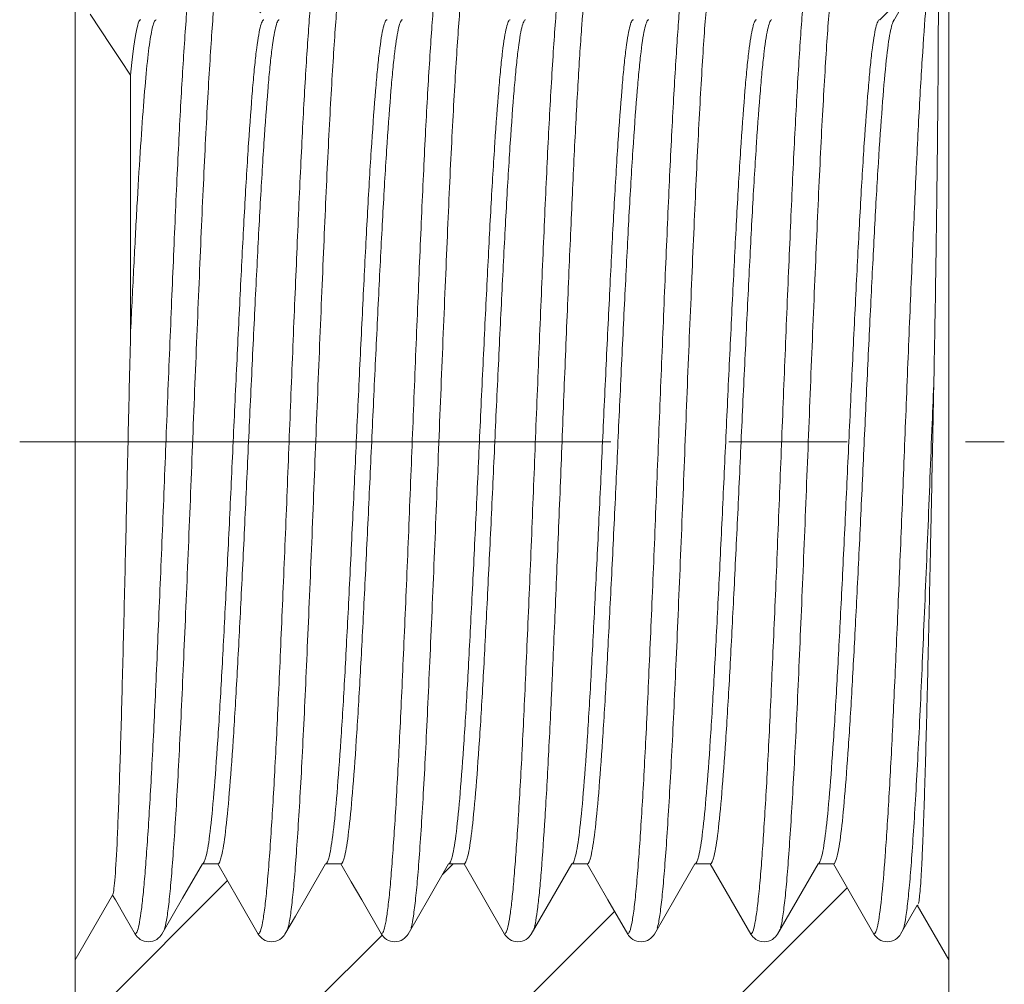
# Model space of a CAD drawing. Units: inches. Extents: x 0.3 to 10.6, y 0.4 to 8.2.
# Drawn here: x 3.7 to 4.5, y 4.3 to 5.1 of the extents above; entities that cross this region are included whole.
import ezdxf

# ---------------------------------------------------------------- set-up
doc = ezdxf.new("R2010")
doc.units = ezdxf.units.IN
doc.header["$MEASUREMENT"] = 0
doc.linetypes.add('CENTERX2', pattern=[0.8, 0.5, -0.1, 0.1, -0.1])
doc.layers.add('DIM', color=8, linetype='Continuous')
doc.layers.add('SLD-0', color=7, linetype='Continuous')
doc.styles.add('SLDTEXTSTYLE5', font='TXT', dxfattribs={"width": 0.75})
doc.dimstyles.new('SLDDIMSTYLE0', dxfattribs={"dimtxt": 0.137795, "dimasz": 0.13, "dimexe": 0, "dimexo": 0.0625, "dimgap": 0.034449, "dimtad": 2, "dimlfac": 1.2, "dimrnd": 1e-09, "dimzin": 12, "dimdsep": 46, "dimtxsty": 'SLDTEXTSTYLE5', "dimsah": 1, "dimcen": 0.09, "dimadec": 0, "dimazin": 0, "dimtfac": 1, "dimtdec": 3, "dimtofl": 0, "dimtmove": 0, "dimatfit": 3, "dimfxl": 0, "dimtolj": 1, "dimtzin": 12, "dimarcsym": 0})

# ---------------------------------------------------------------- blocks, each defined once
blk = doc.blocks.new('*D2')
at = {"layer": 'DIM'}
for p, q in [((4.47857, 4.29208), (4.47857, 3.55907)), ((3.7394, 4.01623), (3.7394, 3.55907)), ((3.7394, 3.59844), (4.47857, 3.59844))]:
    blk.add_line(p, q, dxfattribs=at)
for points in [[(3.7394, 3.59844), (3.8694, 3.57844), (3.8694, 3.61844)], [(4.47857, 3.59844), (4.34857, 3.61844), (4.34857, 3.57844)]]:
    blk.add_solid(points, dxfattribs=at)
at = {"layer": 'DIM', "insert": (3.87991, 3.77607), "char_height": 0.137795, "attachment_point": 1, "style": 'SLDTEXTSTYLE5'}
blk.add_mtext('0.887', dxfattribs=at)

msp = doc.modelspace()

# ---------------------------------------------------------------- hatches: boundary and pattern name
at = {"linetype": 'Continuous', "lineweight": 0}
h = msp.add_hatch(dxfattribs=at)
h.set_pattern_fill('ANSI31', style=0)
edge = h.paths.add_edge_path(flags=0)
edge.add_line((3.7394, 5.4845), (3.7394, 5.20865))
edge.add_line((3.7394, 5.20865), (3.74833, 5.19318))
edge.add_spline(control_points=[(3.74833, 5.19318), (3.75376, 5.19363), (3.75822, 5.19096), (3.76066, 5.18672)], knot_values=[0, 0, 0, 0, 0.53537, 0.53537, 0.53537, 0.53537], weights=[0.748037, 0.735467, 0.818029, 0.995722], degree=3, periodic=0)
edge.add_line((3.76066, 5.18672), (3.79496, 5.12731))
edge.add_line((3.79496, 5.12731), (3.80798, 5.12731))
edge.add_line((3.80798, 5.12731), (3.84228, 5.18672))
edge.add_spline(control_points=[(3.84228, 5.18672), (3.84792, 5.19648), (3.85919, 5.19648), (3.86483, 5.18672)], knot_values=[0, 0, 0, 0, 1, 1, 1, 1], weights=[0.995722, 0.663815, 0.663815, 0.995722], degree=3, periodic=0)
edge.add_line((3.86483, 5.18672), (3.89913, 5.12731))
edge.add_line((3.89913, 5.12731), (3.91215, 5.12731))
edge.add_line((3.91215, 5.12731), (3.94645, 5.18672))
edge.add_spline(control_points=[(3.94645, 5.18672), (3.95208, 5.19648), (3.96336, 5.19648), (3.969, 5.18672)], knot_values=[0, 0, 0, 0, 1, 1, 1, 1], weights=[0.995722, 0.663815, 0.663815, 0.995722], degree=3, periodic=0)
edge.add_line((3.969, 5.18672), (4.00329, 5.12731))
edge.add_line((4.00329, 5.12731), (4.01631, 5.12731))
edge.add_line((4.01631, 5.12731), (4.05061, 5.18672))
edge.add_spline(control_points=[(4.05061, 5.18672), (4.05625, 5.19648), (4.06753, 5.19648), (4.07316, 5.18672)], knot_values=[0, 0, 0, 0, 1, 1, 1, 1], weights=[0.995722, 0.663815, 0.663815, 0.995722], degree=3, periodic=0)
edge.add_line((4.07316, 5.18672), (4.10746, 5.12731))
edge.add_line((4.10746, 5.12731), (4.12048, 5.12731))
edge.add_line((4.12048, 5.12731), (4.15478, 5.18672))
edge.add_spline(control_points=[(4.15478, 5.18672), (4.16042, 5.19648), (4.17169, 5.19648), (4.17733, 5.18672)], knot_values=[0, 0, 0, 0, 1, 1, 1, 1], weights=[0.995722, 0.663815, 0.663815, 0.995722], degree=3, periodic=0)
edge.add_line((4.17733, 5.18672), (4.21163, 5.12731))
edge.add_line((4.21163, 5.12731), (4.22465, 5.12731))
edge.add_line((4.22465, 5.12731), (4.25895, 5.18672))
edge.add_spline(control_points=[(4.25895, 5.18672), (4.26458, 5.19648), (4.27586, 5.19648), (4.2815, 5.18672)], knot_values=[0, 0, 0, 0, 1, 1, 1, 1], weights=[0.995722, 0.663815, 0.663815, 0.995722], degree=3, periodic=0)
edge.add_line((4.2815, 5.18672), (4.31579, 5.12731))
edge.add_line((4.31579, 5.12731), (4.32882, 5.12731))
edge.add_line((4.32882, 5.12731), (4.36311, 5.18672))
edge.add_spline(control_points=[(4.36311, 5.18672), (4.36875, 5.19648), (4.38003, 5.19648), (4.38566, 5.18672)], knot_values=[0, 0, 0, 0, 1, 1, 1, 1], weights=[0.995722, 0.663815, 0.663815, 0.995722], degree=3, periodic=0)
edge.add_line((4.38566, 5.18672), (4.41996, 5.12731))
edge.add_line((4.41996, 5.12731), (4.43161, 5.12731))
edge.add_line((4.43161, 5.12731), (4.47857, 5.20865))
edge.add_line((4.47857, 5.20865), (4.47857, 5.4845))
edge.add_line((4.47857, 5.4845), (4.44672, 5.60336))
edge.add_line((4.44672, 5.60336), (3.77125, 5.60336))
edge.add_line((3.77125, 5.60336), (3.7394, 5.4845))
h = msp.add_hatch(dxfattribs=at)
h.set_pattern_fill('ANSI31', style=0)
edge = h.paths.add_edge_path(flags=0)
edge.add_line((4.47857, 4.0556), (4.47857, 4.33145))
edge.add_line((4.47857, 4.33145), (4.45183, 4.37777))
edge.add_line((4.45183, 4.37777), (4.43775, 4.35338))
edge.add_spline(control_points=[(4.43775, 4.35338), (4.43211, 4.34362), (4.42083, 4.34362), (4.4152, 4.35338)], knot_values=[0, 0, 0, 0, 1, 1, 1, 1], weights=[0.995722, 0.663815, 0.663815, 0.995722], degree=3, periodic=0)
edge.add_line((4.4152, 4.35338), (4.3809, 4.41279))
edge.add_line((4.3809, 4.41279), (4.36788, 4.41279))
edge.add_line((4.36788, 4.41279), (4.33358, 4.35338))
edge.add_spline(control_points=[(4.33358, 4.35338), (4.32794, 4.34362), (4.31667, 4.34362), (4.31103, 4.35338)], knot_values=[0, 0, 0, 0, 1, 1, 1, 1], weights=[0.995722, 0.663815, 0.663815, 0.995722], degree=3, periodic=0)
edge.add_line((4.31103, 4.35338), (4.27673, 4.41279))
edge.add_line((4.27673, 4.41279), (4.26371, 4.41279))
edge.add_line((4.26371, 4.41279), (4.22941, 4.35338))
edge.add_spline(control_points=[(4.22941, 4.35338), (4.22378, 4.34362), (4.2125, 4.34362), (4.20686, 4.35338)], knot_values=[0, 0, 0, 0, 1, 1, 1, 1], weights=[0.995722, 0.663815, 0.663815, 0.995722], degree=3, periodic=0)
edge.add_line((4.20686, 4.35338), (4.17257, 4.41279))
edge.add_line((4.17257, 4.41279), (4.15954, 4.41279))
edge.add_line((4.15954, 4.41279), (4.12525, 4.35338))
edge.add_spline(control_points=[(4.12525, 4.35338), (4.11961, 4.34362), (4.10833, 4.34362), (4.1027, 4.35338)], knot_values=[0, 0, 0, 0, 1, 1, 1, 1], weights=[0.995722, 0.663815, 0.663815, 0.995722], degree=3, periodic=0)
edge.add_line((4.1027, 4.35338), (4.0684, 4.41279))
edge.add_line((4.0684, 4.41279), (4.05538, 4.41279))
edge.add_line((4.05538, 4.41279), (4.02108, 4.35338))
edge.add_spline(control_points=[(4.02108, 4.35338), (4.01544, 4.34362), (4.00417, 4.34362), (3.99853, 4.35338)], knot_values=[0, 0, 0, 0, 1, 1, 1, 1], weights=[0.995722, 0.663815, 0.663815, 0.995722], degree=3, periodic=0)
edge.add_line((3.99853, 4.35338), (3.96423, 4.41279))
edge.add_line((3.96423, 4.41279), (3.95121, 4.41279))
edge.add_line((3.95121, 4.41279), (3.91691, 4.35338))
edge.add_spline(control_points=[(3.91691, 4.35338), (3.91128, 4.34362), (3.9, 4.34362), (3.89436, 4.35338)], knot_values=[0, 0, 0, 0, 1, 1, 1, 1], weights=[0.995722, 0.663815, 0.663815, 0.995722], degree=3, periodic=0)
edge.add_line((3.89436, 4.35338), (3.86007, 4.41279))
edge.add_line((3.86007, 4.41279), (3.84704, 4.41279))
edge.add_line((3.84704, 4.41279), (3.81275, 4.35338))
edge.add_spline(control_points=[(3.81275, 4.35338), (3.80711, 4.34362), (3.79583, 4.34362), (3.7902, 4.35338)], knot_values=[0, 0, 0, 0, 1, 1, 1, 1], weights=[0.995722, 0.663815, 0.663815, 0.995722], degree=3, periodic=0)
edge.add_line((3.7902, 4.35338), (3.77113, 4.38641))
edge.add_line((3.77113, 4.38641), (3.7394, 4.33145))
edge.add_line((3.7394, 4.33145), (3.7394, 4.0556))
edge.add_line((3.7394, 4.0556), (3.77125, 3.93674))
edge.add_line((3.77125, 3.93674), (4.44672, 3.93674))
edge.add_line((4.44672, 3.93674), (4.47857, 4.0556))

# ---------------------------------------------------------------- linework, layer by layer
at = {"layer": 'SLD-0', "linetype": 'Continuous', "lineweight": 15}
for p, q in [((3.7394, 4.33145), (3.7394, 5.20865)), ((4.47857, 4.33145), (4.47857, 5.20865)), ((4.43161, 5.12605), (4.43161, 5.12731)), ((3.78636, 5.08028), (3.78636, 4.86375)), ((3.84704, 4.41279), (3.86006, 4.41279)), ((3.95121, 4.41279), (3.96423, 4.41279)), ((4.05538, 4.41279), (4.0684, 4.41279)), ((4.12525, 4.35338), (4.15954, 4.41279)), ((4.15954, 4.41279), (4.17256, 4.41279)), ((4.26371, 4.41279), (4.27673, 4.41279)), ((4.27673, 4.41279), (4.31103, 4.35338)), ((4.33358, 4.35338), (4.36788, 4.41279)), ((4.36788, 4.41279), (4.3809, 4.41279)), ((4.3809, 4.41279), (4.4152, 4.35338)), ((3.7394, 4.33145), (3.77113, 4.38641)), ((4.43775, 4.35338), (4.45183, 4.37777)), ((4.45183, 4.37777), (4.47857, 4.33145)), ((4.3356, 4.35711), (4.33546, 4.35664)), ((4.33569, 4.35739), (4.3356, 4.35711)), ((3.7394, 4.0556), (3.7394, 4.33145)), ((4.47857, 4.0556), (4.47857, 4.33145))]:
    msp.add_line(p, q, dxfattribs=at)
at = {"layer": 'SLD-0', "linetype": 'CENTERX2', "lineweight": 0}
msp.add_line((3.69251, 4.77005), (4.52546, 4.77005), dxfattribs=at)
at = {"layer": 'SLD-0', "linetype": 'Continuous', "lineweight": 15, "flags": 128}
for points in [[(4.4659, 5.18523), (4.4571, 5.17004), (4.4483, 5.15485), (4.43995, 5.14045), (4.43161, 5.12604)], [(3.75206, 5.13186), (3.76086, 5.11862), (3.76966, 5.10538), (3.77801, 5.09283), (3.78636, 5.08028)], [(3.81275, 4.35338), (3.82155, 4.36863), (3.83035, 4.38387), (3.84704, 4.41279)], [(3.86007, 4.41279), (3.86887, 4.39754), (3.87767, 4.3823), (3.89436, 4.35338)], [(3.91691, 4.35338), (3.92572, 4.36863), (3.93452, 4.38387), (3.95121, 4.41279)], [(3.96423, 4.41279), (3.97303, 4.39754), (3.98184, 4.3823), (3.99853, 4.35338)], [(4.02108, 4.35338), (4.02988, 4.36863), (4.03869, 4.38387), (4.05538, 4.41279)], [(4.0684, 4.41279), (4.0772, 4.39754), (4.086, 4.3823), (4.1027, 4.35338)], [(4.17257, 4.41279), (4.18137, 4.39754), (4.19017, 4.3823), (4.20686, 4.35338)], [(4.22941, 4.35338), (4.23822, 4.36863), (4.24702, 4.38387), (4.26371, 4.41279)], [(3.77113, 4.38641), (3.7735, 4.3823), (3.78185, 4.36784), (3.7902, 4.35338)]]:
    msp.add_lwpolyline(points, dxfattribs=at)
at = {"layer": 'SLD-0', "linetype": 'Continuous', "lineweight": 15}
for points, knots in [([(3.84021, 5.18308), (3.83968, 5.18114), (3.83852, 5.17695), (3.83672, 5.16425), (3.83485, 5.14652), (3.83302, 5.12403), (3.83126, 5.09814), (3.82952, 5.06951), (3.82784, 5.03886), (3.82616, 5.00559), (3.82453, 4.9701), (3.82292, 4.93288), (3.82127, 4.89417), (3.81961, 4.85434), (3.81797, 4.81374), (3.81633, 4.77266), (3.81473, 4.73137), (3.81307, 4.69012), (3.81139, 4.64949), (3.80971, 4.61007), (3.80806, 4.57264), (3.80646, 4.53745), (3.80484, 4.50466), (3.8032, 4.47428), (3.80154, 4.44678), (3.79991, 4.42251), (3.79832, 4.40168), (3.79673, 4.38434), (3.79509, 4.3706), (3.79345, 4.36073), (3.7918, 4.35453), (3.79073, 4.35376), (3.7902, 4.35338)], [0, 0, 0, 0, 0.031994, 0.069289, 0.106503, 0.143403, 0.180307, 0.21358, 0.246936, 0.280208, 0.313228, 0.346176, 0.37881, 0.411567, 0.444285, 0.476807, 0.509703, 0.542862, 0.576194, 0.609533, 0.642709, 0.675025, 0.70752, 0.740227, 0.772986, 0.80549, 0.837735, 0.869975, 0.902477, 0.935087, 0.967646, 1, 1, 1, 1]), ([(3.86483, 5.18672), (3.86482, 5.18672), (3.86421, 5.18671), (3.863, 5.18494), (3.86114, 5.17715), (3.85926, 5.16424), (3.85739, 5.14641), (3.85557, 5.12399), (3.85375, 5.09719), (3.85188, 5.06622), (3.85, 5.03147), (3.84814, 4.99358), (3.84634, 4.95302), (3.8445, 4.91015), (3.84262, 4.86535), (3.84074, 4.81935), (3.83889, 4.77292), (3.8371, 4.72653), (3.83524, 4.68056), (3.83336, 4.63555), (3.83148, 4.59229), (3.82966, 4.55141), (3.82784, 4.51323), (3.82597, 4.47813), (3.8241, 4.44659), (3.82223, 4.41921), (3.82043, 4.39621), (3.81859, 4.37792), (3.81671, 4.3641), (3.81547, 4.35918), (3.81484, 4.35673)], [0, 0, 0, 0, 0.000446, 0.037188, 0.074261, 0.111486, 0.148629, 0.185458, 0.222293, 0.259438, 0.296662, 0.333732, 0.370473, 0.407428, 0.444622, 0.481824, 0.518799, 0.555532, 0.592585, 0.629807, 0.666964, 0.703823, 0.740629, 0.777759, 0.814986, 0.852075, 0.888829, 0.925757, 0.962942, 1, 1, 1, 1]), ([(3.94437, 5.18298), (3.94397, 5.18163), (3.94301, 5.17845), (3.94146, 5.16856), (3.93977, 5.1542), (3.93811, 5.13587), (3.93649, 5.11397), (3.93483, 5.08861), (3.93315, 5.05997), (3.93147, 5.02843), (3.9298, 4.99442), (3.92818, 4.95828), (3.92655, 4.92047), (3.92489, 4.88126), (3.92324, 4.84111), (3.9216, 4.80039), (3.91998, 4.7593), (3.91837, 4.71807), (3.9167, 4.67697), (3.91502, 4.63666), (3.91334, 4.59776), (3.9117, 4.56096), (3.91011, 4.52647), (3.90847, 4.49444), (3.90682, 4.46494), (3.90511, 4.43747), (3.90336, 4.41278), (3.90161, 4.39152), (3.89981, 4.37464), (3.89798, 4.36247), (3.89615, 4.3548), (3.89496, 4.35386), (3.89436, 4.35338)], [0, 0, 0, 0, 0.024412, 0.0579, 0.091381, 0.124684, 0.157728, 0.190997, 0.224315, 0.257663, 0.290872, 0.323796, 0.356848, 0.38954, 0.422302, 0.454973, 0.487397, 0.520349, 0.553581, 0.586934, 0.620239, 0.653329, 0.685644, 0.718226, 0.750967, 0.783709, 0.819754, 0.855518, 0.891558, 0.927795, 0.964014, 1, 1, 1, 1]), ([(3.969, 5.18672), (3.96882, 5.18667), (3.96804, 5.18646), (3.96664, 5.1832), (3.96477, 5.17396), (3.96289, 5.15959), (3.96103, 5.14042), (3.95922, 5.11671), (3.95738, 5.08869), (3.95551, 5.05657), (3.95363, 5.02085), (3.95178, 4.98215), (3.94998, 4.94089), (3.94812, 4.89742), (3.94624, 4.85219), (3.94437, 4.806), (3.94254, 4.75954), (3.94073, 4.71323), (3.93886, 4.66747), (3.93698, 4.62287), (3.93512, 4.58027), (3.93331, 4.54013), (3.93148, 4.5028), (3.9296, 4.46865), (3.92772, 4.43825), (3.92587, 4.41213), (3.92407, 4.39042), (3.92222, 4.3736), (3.92064, 4.36285), (3.91969, 4.35958), (3.91936, 4.35845)], [0, 0, 0, 0, 0.01109, 0.048173, 0.085574, 0.12306, 0.160395, 0.197397, 0.234602, 0.272054, 0.309519, 0.34676, 0.383748, 0.421055, 0.458536, 0.495956, 0.533082, 0.570138, 0.607524, 0.645011, 0.682365, 0.719381, 0.75656, 0.794003, 0.831474, 0.868739, 0.905723, 0.943008, 0.980484, 1, 1, 1, 1]), ([(4.04854, 5.18301), (4.04808, 5.18143), (4.04704, 5.17786), (4.0454, 5.16687), (4.04363, 5.15119), (4.0419, 5.13124), (4.04021, 5.10739), (4.03849, 5.08022), (4.03677, 5.05013), (4.03509, 5.01774), (4.03344, 4.98302), (4.03183, 4.94625), (4.03018, 4.90788), (4.02852, 4.86822), (4.02687, 4.82782), (4.02523, 4.78703), (4.02363, 4.74595), (4.022, 4.70481), (4.02033, 4.6639), (4.01864, 4.62398), (4.01697, 4.58564), (4.01535, 4.54951), (4.01374, 4.51573), (4.0121, 4.48448), (4.01045, 4.45591), (4.00877, 4.42999), (4.0071, 4.40721), (4.00543, 4.38791), (4.00371, 4.37261), (4.00197, 4.3616), (4.00023, 4.35467), (3.99909, 4.35381), (3.99853, 4.35338)], [0, 0, 0, 0, 0.027468, 0.062493, 0.097484, 0.132247, 0.166815, 0.201682, 0.235029, 0.26835, 0.301479, 0.334374, 0.367519, 0.400252, 0.433001, 0.465608, 0.497939, 0.530996, 0.564285, 0.597641, 0.630895, 0.663881, 0.696268, 0.728919, 0.761678, 0.794386, 0.828572, 0.862589, 0.896902, 0.931366, 0.965793, 1, 1, 1, 1]), ([(4.07316, 5.18672), (4.07281, 5.18654), (4.07186, 5.18606), (4.07027, 5.18104), (4.06839, 5.17034), (4.06652, 5.15455), (4.06467, 5.13404), (4.06287, 5.10907), (4.06101, 5.07985), (4.05913, 5.04663), (4.05726, 5.00999), (4.05543, 4.97052), (4.05362, 4.92858), (4.05175, 4.88455), (4.04987, 4.83895), (4.048, 4.79264), (4.0462, 4.74618), (4.04436, 4.69998), (4.04249, 4.65447), (4.04061, 4.61037), (4.03876, 4.56844), (4.03696, 4.52907), (4.0351, 4.49262), (4.03323, 4.45949), (4.03135, 4.43028), (4.02952, 4.40543), (4.02771, 4.38502), (4.02584, 4.36966), (4.02446, 4.36111), (4.02371, 4.35882), (4.02358, 4.35843)], [0, 0, 0, 0, 0.02175, 0.058991, 0.096483, 0.133993, 0.171285, 0.208314, 0.245657, 0.28318, 0.320648, 0.357826, 0.394917, 0.432341, 0.469872, 0.507274, 0.544338, 0.581552, 0.619035, 0.656551, 0.693866, 0.730892, 0.768214, 0.805732, 0.843211, 0.880417, 0.917487, 0.954894, 0.992425, 1, 1, 1, 1]), ([(4.15271, 5.18305), (4.1522, 5.18123), (4.15108, 5.17725), (4.14933, 5.16512), (4.14749, 5.14806), (4.1457, 5.12641), (4.14392, 5.10056), (4.14214, 5.07153), (4.1404, 5.04001), (4.13872, 5.00682), (4.13709, 4.97141), (4.13547, 4.93403), (4.13381, 4.89513), (4.13214, 4.85508), (4.1305, 4.81449), (4.12887, 4.77366), (4.12728, 4.73261), (4.12563, 4.69159), (4.12395, 4.65093), (4.12227, 4.61146), (4.1206, 4.57374), (4.119, 4.53828), (4.11737, 4.50524), (4.11573, 4.47482), (4.11407, 4.44721), (4.11243, 4.42284), (4.11083, 4.4019), (4.10924, 4.38448), (4.1076, 4.37068), (4.10595, 4.36077), (4.10431, 4.35454), (4.10323, 4.35377), (4.1027, 4.35338)], [0, 0, 0, 0, 0.030526, 0.067085, 0.10358, 0.139791, 0.175927, 0.212383, 0.24574, 0.279017, 0.31205, 0.344988, 0.378209, 0.410965, 0.443685, 0.476212, 0.508519, 0.541668, 0.574997, 0.608338, 0.641524, 0.674431, 0.706921, 0.739625, 0.772385, 0.805041, 0.837364, 0.869676, 0.902251, 0.934936, 0.967571, 1, 1, 1, 1]), ([(4.17733, 5.18672), (4.17682, 5.18672), (4.17633, 5.18612), (4.17531, 5.18371), (4.17479, 5.1819), (4.17322, 5.17463), (4.17216, 5.16733), (4.17006, 5.14817), (4.16903, 5.13633), (4.16702, 5.10887), (4.16598, 5.09293), (4.16388, 5.0573), (4.16282, 5.0376), (4.16126, 5.00604), (4.16074, 4.99518), (4.15972, 4.97296), (4.15922, 4.96163), (4.1577, 4.92662), (4.15665, 4.90199), (4.15454, 4.85136), (4.15349, 4.82538), (4.15142, 4.77344), (4.15043, 4.74769), (4.14837, 4.69608), (4.14731, 4.67034), (4.14521, 4.62035), (4.14415, 4.59612), (4.14262, 4.56182), (4.14212, 4.55077), (4.14111, 4.52923), (4.14059, 4.51874), (4.13904, 4.4883), (4.13798, 4.46942), (4.13587, 4.43553), (4.13483, 4.42052), (4.13331, 4.40138), (4.13281, 4.39554), (4.13179, 4.38488), (4.13127, 4.38008), (4.1297, 4.36739), (4.12864, 4.36123), (4.12759, 4.35754)], [0, 0, 0, 0, 0.03125, 0.03125, 0.0625, 0.0625, 0.125, 0.125, 0.1875, 0.1875, 0.25, 0.25, 0.3125, 0.3125, 0.34375, 0.34375, 0.375, 0.375, 0.4375, 0.4375, 0.5, 0.5, 0.5625, 0.5625, 0.625, 0.625, 0.6875, 0.6875, 0.71875, 0.71875, 0.75, 0.75, 0.8125, 0.8125, 0.875, 0.875, 0.90625, 0.90625, 0.9375, 0.9375, 1, 1, 1, 1]), ([(4.25687, 5.18298), (4.25647, 5.18166), (4.25552, 5.17851), (4.25399, 5.16874), (4.25231, 5.15452), (4.25065, 5.13637), (4.24904, 5.11468), (4.24739, 5.08952), (4.24571, 5.06105), (4.24403, 5.0296), (4.24236, 4.99567), (4.24074, 4.95961), (4.2391, 4.92164), (4.23744, 4.88223), (4.23577, 4.84186), (4.23413, 4.80114), (4.23252, 4.76029), (4.23092, 4.71931), (4.22926, 4.67844), (4.22758, 4.63809), (4.2259, 4.59912), (4.22425, 4.56204), (4.22265, 4.52727), (4.221, 4.495), (4.21935, 4.46545), (4.2177, 4.43886), (4.216, 4.41456), (4.21427, 4.39323), (4.21243, 4.3756), (4.21056, 4.36289), (4.20869, 4.35487), (4.20747, 4.35388), (4.20686, 4.35338)], [0, 0, 0, 0, 0.024076, 0.057395, 0.09071, 0.123852, 0.15673, 0.189823, 0.223119, 0.256469, 0.289685, 0.322618, 0.355658, 0.38894, 0.421701, 0.454376, 0.486806, 0.519161, 0.552386, 0.585738, 0.619048, 0.652148, 0.685049, 0.717626, 0.750366, 0.78311, 0.815698, 0.852278, 0.889106, 0.926156, 0.963197, 1, 1, 1, 1]), ([(4.2815, 5.18672), (4.28115, 5.18655), (4.28045, 5.18622), (4.27913, 5.18287), (4.27752, 5.17553), (4.27564, 5.16184), (4.27378, 5.1433), (4.27197, 5.1202), (4.27014, 5.09275), (4.26826, 5.06117), (4.26638, 5.0259), (4.26453, 4.98758), (4.26273, 4.94665), (4.26088, 4.90346), (4.259, 4.85842), (4.25712, 4.81231), (4.25529, 4.76587), (4.25348, 4.71951), (4.25162, 4.67365), (4.24974, 4.62885), (4.24787, 4.58593), (4.24606, 4.54543), (4.24423, 4.5077), (4.24236, 4.47309), (4.24048, 4.44215), (4.23862, 4.41543), (4.23682, 4.39311), (4.23497, 4.37561), (4.2333, 4.36371), (4.23226, 4.35993), (4.23184, 4.35841)], [0, 0, 0, 0, 0.021491, 0.043091, 0.080446, 0.117918, 0.155272, 0.192289, 0.229427, 0.266844, 0.304304, 0.341574, 0.378541, 0.41579, 0.453245, 0.490672, 0.527836, 0.564835, 0.602173, 0.639644, 0.677014, 0.714054, 0.751164, 0.788568, 0.826033, 0.863324, 0.900296, 0.937521, 0.974969, 1, 1, 1, 1]), ([(4.36104, 5.183), (4.3606, 5.18148), (4.35957, 5.178), (4.35795, 5.16728), (4.35621, 5.15191), (4.35449, 5.13234), (4.35281, 5.10896), (4.35108, 5.08187), (4.34936, 5.05167), (4.34765, 5.01895), (4.346, 4.9843), (4.34439, 4.9476), (4.34273, 4.90907), (4.34106, 4.8692), (4.3394, 4.82857), (4.33776, 4.78778), (4.33617, 4.74695), (4.33455, 4.70605), (4.33289, 4.66536), (4.3312, 4.62539), (4.32953, 4.58699), (4.3279, 4.55056), (4.32628, 4.51651), (4.32463, 4.48504), (4.32298, 4.45641), (4.32133, 4.43086), (4.31967, 4.40822), (4.31802, 4.38883), (4.31628, 4.37312), (4.31451, 4.36182), (4.31275, 4.3547), (4.3116, 4.35382), (4.31103, 4.35338)], [0, 0, 0, 0, 0.02675, 0.061414, 0.096051, 0.130472, 0.164678, 0.199171, 0.233832, 0.267157, 0.300296, 0.333191, 0.366326, 0.39965, 0.432401, 0.465012, 0.497347, 0.529805, 0.563089, 0.596445, 0.629706, 0.662704, 0.695671, 0.728319, 0.761077, 0.793787, 0.826291, 0.860756, 0.895518, 0.930441, 0.965332, 1, 1, 1, 1]), ([(4.38566, 5.18672), (4.38523, 5.18646), (4.38436, 5.18594), (4.38285, 5.1812), (4.38115, 5.17211), (4.37927, 5.15698), (4.37741, 5.13711), (4.37562, 5.11273), (4.37377, 5.08407), (4.37189, 5.05137), (4.37001, 5.01515), (4.36817, 4.97605), (4.36637, 4.93442), (4.3645, 4.89065), (4.36263, 4.84522), (4.36075, 4.79896), (4.35894, 4.7525), (4.35712, 4.70624), (4.35524, 4.6606), (4.35336, 4.61626), (4.3515, 4.57401), (4.3497, 4.53427), (4.34786, 4.4974), (4.34598, 4.46378), (4.3441, 4.434), (4.34226, 4.40856), (4.34046, 4.38751), (4.3386, 4.37151), (4.33713, 4.36184), (4.33629, 4.35932), (4.33608, 4.35868)], [0, 0, 0, 0, 0.026858, 0.053898, 0.091364, 0.12888, 0.16621, 0.203231, 0.240526, 0.278033, 0.315517, 0.352742, 0.38979, 0.427175, 0.4647, 0.502128, 0.53923, 0.576384, 0.613838, 0.651358, 0.688709, 0.725736, 0.763007, 0.800507, 0.838, 0.875251, 0.912286, 0.949652, 0.987175, 1, 1, 1, 1]), ([(4.4659, 5.18523), (4.46487, 5.18301), (4.4638, 5.17824), (4.46165, 5.16372), (4.46057, 5.15396), (4.45847, 5.13009), (4.45746, 5.1161), (4.45536, 5.08371), (4.45428, 5.06536), (4.45213, 5.02531), (4.45107, 5.0036), (4.44951, 4.9695), (4.44901, 4.9579), (4.44797, 4.93397), (4.44744, 4.92168), (4.44584, 4.88407), (4.44476, 4.858), (4.44263, 4.8053), (4.44157, 4.77872), (4.43953, 4.72626), (4.43847, 4.69981), (4.43633, 4.64794), (4.43525, 4.62252), (4.43366, 4.5862), (4.43313, 4.57439), (4.4321, 4.55153), (4.43159, 4.54048), (4.43003, 4.50813), (4.42896, 4.48781), (4.42681, 4.45087), (4.42573, 4.43425), (4.42364, 4.40555), (4.42263, 4.39348), (4.42052, 4.37365), (4.41944, 4.36604), (4.4173, 4.3559), (4.41623, 4.35338), (4.4152, 4.35338)], [0, 0, 0, 0, 0.0625, 0.0625, 0.125, 0.125, 0.1875, 0.1875, 0.25, 0.25, 0.3125, 0.3125, 0.34375, 0.34375, 0.375, 0.375, 0.4375, 0.4375, 0.5, 0.5, 0.5625, 0.5625, 0.625, 0.625, 0.65625, 0.65625, 0.6875, 0.6875, 0.75, 0.75, 0.8125, 0.8125, 0.875, 0.875, 0.9375, 0.9375, 1, 1, 1, 1]), ([(4.4659, 4.82319), (4.46639, 4.84716), (4.46681, 4.87086), (4.46737, 4.90534), (4.46754, 4.91669), (4.46787, 4.93908), (4.46802, 4.95017), (4.46844, 4.98249), (4.46868, 5.00287), (4.46899, 5.03176), (4.46909, 5.0411), (4.46926, 5.0592), (4.46933, 5.06798), (4.46953, 5.09294), (4.46961, 5.1079), (4.46966, 5.12786), (4.46967, 5.1341), (4.46965, 5.14572), (4.46962, 5.15108), (4.46949, 5.16553), (4.46933, 5.17313), (4.46883, 5.18124), (4.46862, 5.1834), (4.46813, 5.1856), (4.46795, 5.18616), (4.46754, 5.1866), (4.46739, 5.18669), (4.46708, 5.18662), (4.46696, 5.18656), (4.46672, 5.18636), (4.46663, 5.18628), (4.46646, 5.18606), (4.46639, 5.18598), (4.46621, 5.18573), (4.4661, 5.18556), (4.4659, 5.18523)], [0, 0, 0, 0, 0.125, 0.125, 0.1875, 0.1875, 0.25, 0.25, 0.375, 0.375, 0.4375, 0.4375, 0.5, 0.5, 0.625, 0.625, 0.6875, 0.6875, 0.75, 0.75, 0.875, 0.875, 0.9375, 0.9375, 0.96875, 0.96875, 0.984375, 0.984375, 0.992188, 0.992188, 0.996094, 0.996094, 0.998047, 0.998047, 1, 1, 1, 1]), ([(3.79496, 5.12731), (3.79426, 5.12731), (3.79357, 5.12633), (3.79214, 5.12237), (3.79141, 5.11938), (3.78923, 5.10745), (3.78776, 5.0955), (3.78636, 5.08028)], [0, 0, 0, 0, 0.25, 0.25, 0.5, 0.5, 1, 1, 1, 1]), ([(3.80798, 5.12731), (3.80754, 5.12731), (3.80711, 5.12693), (3.80622, 5.12536), (3.80577, 5.12419), (3.80441, 5.11947), (3.80349, 5.11472), (3.80166, 5.10219), (3.80075, 5.0944), (3.79896, 5.07617), (3.7981, 5.06579), (3.7954, 5.03044), (3.79353, 5.0014), (3.79083, 4.953), (3.78997, 4.93621), (3.78819, 4.90101), (3.78727, 4.8826), (3.78636, 4.86374)], [0, 0, 0, 0, 0.0625, 0.0625, 0.125, 0.125, 0.25, 0.25, 0.375, 0.375, 0.5, 0.5, 0.75, 0.75, 0.875, 0.875, 1, 1, 1, 1]), ([(3.89913, 5.12731), (3.8986, 5.12731), (3.89808, 5.12675), (3.897, 5.12449), (3.89646, 5.12278), (3.89482, 5.11595), (3.89371, 5.10908), (3.89206, 5.09561), (3.89152, 5.09059), (3.89044, 5.07961), (3.88992, 5.07366), (3.88833, 5.05435), (3.88724, 5.03942), (3.88503, 5.00619), (3.88392, 4.98789), (3.88176, 4.94903), (3.88072, 4.92863), (3.87856, 4.88549), (3.87745, 4.86286), (3.87525, 4.81674), (3.87415, 4.79327), (3.87256, 4.75844), (3.87203, 4.74691), (3.87096, 4.72373), (3.87042, 4.71214), (3.86878, 4.67763), (3.86766, 4.65496), (3.86602, 4.62244), (3.86548, 4.61185), (3.8644, 4.59131), (3.86388, 4.5814), (3.86229, 4.55245), (3.86119, 4.53419), (3.85899, 4.50093), (3.85788, 4.48592), (3.85572, 4.45997), (3.85468, 4.44906), (3.85252, 4.43115), (3.85141, 4.42425), (3.8492, 4.41507), (3.84811, 4.41279), (3.84704, 4.41279)], [0, 0, 0, 0, 0.03125, 0.03125, 0.0625, 0.0625, 0.125, 0.125, 0.15625, 0.15625, 0.1875, 0.1875, 0.25, 0.25, 0.3125, 0.3125, 0.375, 0.375, 0.4375, 0.4375, 0.5, 0.5, 0.53125, 0.53125, 0.5625, 0.5625, 0.625, 0.625, 0.65625, 0.65625, 0.6875, 0.6875, 0.75, 0.75, 0.8125, 0.8125, 0.875, 0.875, 0.9375, 0.9375, 1, 1, 1, 1]), ([(3.91215, 5.12731), (3.91162, 5.12731), (3.9111, 5.12675), (3.91003, 5.12449), (3.90948, 5.12278), (3.90784, 5.11595), (3.90673, 5.10908), (3.90508, 5.09561), (3.90454, 5.09059), (3.90347, 5.07961), (3.90294, 5.07366), (3.90135, 5.05435), (3.90026, 5.03942), (3.89805, 5.00619), (3.89694, 4.98789), (3.89478, 4.94903), (3.89374, 4.92863), (3.89158, 4.88549), (3.89047, 4.86286), (3.88827, 4.81674), (3.88717, 4.79327), (3.88558, 4.75844), (3.88505, 4.74691), (3.88398, 4.72373), (3.88344, 4.71214), (3.8818, 4.67763), (3.88069, 4.65496), (3.87904, 4.62244), (3.8785, 4.61185), (3.87742, 4.59131), (3.8769, 4.5814), (3.87531, 4.55245), (3.87421, 4.53419), (3.87201, 4.50093), (3.8709, 4.48592), (3.86874, 4.45997), (3.8677, 4.44906), (3.86554, 4.43115), (3.86443, 4.42425), (3.86222, 4.41507), (3.86113, 4.41279), (3.86007, 4.41279)], [0, 0, 0, 0, 0.03125, 0.03125, 0.0625, 0.0625, 0.125, 0.125, 0.15625, 0.15625, 0.1875, 0.1875, 0.25, 0.25, 0.3125, 0.3125, 0.375, 0.375, 0.4375, 0.4375, 0.5, 0.5, 0.53125, 0.53125, 0.5625, 0.5625, 0.625, 0.625, 0.65625, 0.65625, 0.6875, 0.6875, 0.75, 0.75, 0.8125, 0.8125, 0.875, 0.875, 0.9375, 0.9375, 1, 1, 1, 1]), ([(4.00329, 5.12731), (4.00276, 5.12731), (4.00224, 5.12675), (4.00117, 5.12449), (4.00063, 5.12278), (3.99898, 5.11595), (3.99787, 5.10908), (3.99623, 5.09561), (3.99568, 5.09059), (3.99461, 5.07961), (3.99409, 5.07366), (3.9925, 5.05435), (3.9914, 5.03942), (3.9892, 5.00619), (3.98809, 4.98789), (3.98592, 4.94903), (3.98489, 4.92863), (3.98273, 4.88549), (3.98162, 4.86286), (3.97941, 4.81674), (3.97831, 4.79327), (3.97672, 4.75844), (3.9762, 4.74691), (3.97513, 4.72373), (3.97459, 4.71214), (3.97294, 4.67763), (3.97183, 4.65496), (3.97019, 4.62244), (3.96964, 4.61185), (3.96857, 4.59131), (3.96805, 4.5814), (3.96646, 4.55245), (3.96536, 4.53419), (3.96316, 4.50093), (3.96205, 4.48592), (3.95988, 4.45997), (3.95885, 4.44906), (3.95668, 4.43115), (3.95558, 4.42425), (3.95337, 4.41507), (3.95227, 4.41279), (3.95121, 4.41279)], [0, 0, 0, 0, 0.03125, 0.03125, 0.0625, 0.0625, 0.125, 0.125, 0.15625, 0.15625, 0.1875, 0.1875, 0.25, 0.25, 0.3125, 0.3125, 0.375, 0.375, 0.4375, 0.4375, 0.5, 0.5, 0.53125, 0.53125, 0.5625, 0.5625, 0.625, 0.625, 0.65625, 0.65625, 0.6875, 0.6875, 0.75, 0.75, 0.8125, 0.8125, 0.875, 0.875, 0.9375, 0.9375, 1, 1, 1, 1]), ([(4.01632, 5.12731), (4.01578, 5.12731), (4.01526, 5.12675), (4.01419, 5.12449), (4.01365, 5.12278), (4.01201, 5.11595), (4.01089, 5.10908), (4.00925, 5.09561), (4.0087, 5.09059), (4.00763, 5.07961), (4.00711, 5.07366), (4.00552, 5.05435), (4.00442, 5.03942), (4.00222, 5.00619), (4.00111, 4.98789), (3.99894, 4.94903), (3.99791, 4.92863), (3.99575, 4.88549), (3.99464, 4.86286), (3.99243, 4.81674), (3.99134, 4.79327), (3.98974, 4.75844), (3.98922, 4.74691), (3.98815, 4.72373), (3.98761, 4.71214), (3.98596, 4.67763), (3.98485, 4.65496), (3.98321, 4.62244), (3.98266, 4.61185), (3.98159, 4.59131), (3.98107, 4.5814), (3.97948, 4.55245), (3.97838, 4.53419), (3.97618, 4.50093), (3.97507, 4.48592), (3.9729, 4.45997), (3.97187, 4.44906), (3.96971, 4.43115), (3.9686, 4.42425), (3.96639, 4.41507), (3.96529, 4.41279), (3.96423, 4.41279)], [0, 0, 0, 0, 0.03125, 0.03125, 0.0625, 0.0625, 0.125, 0.125, 0.15625, 0.15625, 0.1875, 0.1875, 0.25, 0.25, 0.3125, 0.3125, 0.375, 0.375, 0.4375, 0.4375, 0.5, 0.5, 0.53125, 0.53125, 0.5625, 0.5625, 0.625, 0.625, 0.65625, 0.65625, 0.6875, 0.6875, 0.75, 0.75, 0.8125, 0.8125, 0.875, 0.875, 0.9375, 0.9375, 1, 1, 1, 1]), ([(4.10746, 5.12731), (4.10693, 5.12731), (4.10641, 5.12675), (4.10534, 5.12449), (4.10479, 5.12278), (4.10315, 5.11595), (4.10204, 5.10908), (4.10039, 5.09561), (4.09985, 5.09059), (4.09878, 5.07961), (4.09826, 5.07366), (4.09667, 5.05435), (4.09557, 5.03942), (4.09336, 5.00619), (4.09225, 4.98789), (4.09009, 4.94903), (4.08906, 4.92863), (4.08689, 4.88549), (4.08579, 4.86286), (4.08358, 4.81674), (4.08248, 4.79327), (4.08089, 4.75844), (4.08037, 4.74691), (4.0793, 4.72373), (4.07875, 4.71214), (4.07711, 4.67763), (4.076, 4.65496), (4.07435, 4.62244), (4.07381, 4.61185), (4.07274, 4.59131), (4.07221, 4.5814), (4.07062, 4.55245), (4.06953, 4.53419), (4.06732, 4.50093), (4.06621, 4.48592), (4.06405, 4.45997), (4.06301, 4.44906), (4.06085, 4.43115), (4.05974, 4.42425), (4.05754, 4.41507), (4.05644, 4.41279), (4.05538, 4.41279)], [0, 0, 0, 0, 0.03125, 0.03125, 0.0625, 0.0625, 0.125, 0.125, 0.15625, 0.15625, 0.1875, 0.1875, 0.25, 0.25, 0.3125, 0.3125, 0.375, 0.375, 0.4375, 0.4375, 0.5, 0.5, 0.53125, 0.53125, 0.5625, 0.5625, 0.625, 0.625, 0.65625, 0.65625, 0.6875, 0.6875, 0.75, 0.75, 0.8125, 0.8125, 0.875, 0.875, 0.9375, 0.9375, 1, 1, 1, 1]), ([(4.12048, 5.12731), (4.11995, 5.12731), (4.11943, 5.12675), (4.11836, 5.12449), (4.11782, 5.12278), (4.11617, 5.11595), (4.11506, 5.10908), (4.11342, 5.09561), (4.11287, 5.09059), (4.1118, 5.07961), (4.11128, 5.07366), (4.10969, 5.05435), (4.10859, 5.03942), (4.10638, 5.00619), (4.10528, 4.98789), (4.10311, 4.94903), (4.10208, 4.92863), (4.09991, 4.88549), (4.09881, 4.86286), (4.0966, 4.81674), (4.0955, 4.79327), (4.09391, 4.75844), (4.09339, 4.74691), (4.09232, 4.72373), (4.09177, 4.71214), (4.09013, 4.67763), (4.08902, 4.65496), (4.08737, 4.62244), (4.08683, 4.61185), (4.08576, 4.59131), (4.08523, 4.5814), (4.08365, 4.55245), (4.08255, 4.53419), (4.08034, 4.50093), (4.07923, 4.48592), (4.07707, 4.45997), (4.07603, 4.44906), (4.07387, 4.43115), (4.07276, 4.42425), (4.07056, 4.41507), (4.06946, 4.41279), (4.0684, 4.41279)], [0, 0, 0, 0, 0.03125, 0.03125, 0.0625, 0.0625, 0.125, 0.125, 0.15625, 0.15625, 0.1875, 0.1875, 0.25, 0.25, 0.3125, 0.3125, 0.375, 0.375, 0.4375, 0.4375, 0.5, 0.5, 0.53125, 0.53125, 0.5625, 0.5625, 0.625, 0.625, 0.65625, 0.65625, 0.6875, 0.6875, 0.75, 0.75, 0.8125, 0.8125, 0.875, 0.875, 0.9375, 0.9375, 1, 1, 1, 1]), ([(4.21163, 5.12731), (4.2111, 5.12731), (4.21058, 5.12675), (4.2095, 5.12449), (4.20896, 5.12278), (4.20732, 5.11595), (4.20621, 5.10908), (4.20456, 5.09561), (4.20402, 5.09059), (4.20294, 5.07961), (4.20242, 5.07366), (4.20083, 5.05435), (4.19974, 5.03942), (4.19753, 5.00619), (4.19642, 4.98789), (4.19426, 4.94903), (4.19322, 4.92863), (4.19106, 4.88549), (4.18995, 4.86286), (4.18775, 4.81674), (4.18665, 4.79327), (4.18506, 4.75844), (4.18453, 4.74691), (4.18346, 4.72373), (4.18292, 4.71214), (4.18128, 4.67763), (4.18016, 4.65496), (4.17852, 4.62244), (4.17798, 4.61185), (4.1769, 4.59131), (4.17638, 4.5814), (4.17479, 4.55245), (4.17369, 4.53419), (4.17149, 4.50093), (4.17038, 4.48592), (4.16822, 4.45997), (4.16718, 4.44906), (4.16502, 4.43115), (4.16391, 4.42425), (4.1617, 4.41507), (4.16061, 4.41279), (4.15954, 4.41279)], [0, 0, 0, 0, 0.03125, 0.03125, 0.0625, 0.0625, 0.125, 0.125, 0.15625, 0.15625, 0.1875, 0.1875, 0.25, 0.25, 0.3125, 0.3125, 0.375, 0.375, 0.4375, 0.4375, 0.5, 0.5, 0.53125, 0.53125, 0.5625, 0.5625, 0.625, 0.625, 0.65625, 0.65625, 0.6875, 0.6875, 0.75, 0.75, 0.8125, 0.8125, 0.875, 0.875, 0.9375, 0.9375, 1, 1, 1, 1]), ([(4.22465, 5.12731), (4.22412, 5.12731), (4.2236, 5.12675), (4.22253, 5.12449), (4.22198, 5.12278), (4.22034, 5.11595), (4.21923, 5.10908), (4.21758, 5.09561), (4.21704, 5.09059), (4.21597, 5.07961), (4.21544, 5.07366), (4.21385, 5.05435), (4.21276, 5.03942), (4.21055, 5.00619), (4.20944, 4.98789), (4.20728, 4.94903), (4.20624, 4.92863), (4.20408, 4.88549), (4.20297, 4.86286), (4.20077, 4.81674), (4.19967, 4.79327), (4.19808, 4.75844), (4.19755, 4.74691), (4.19648, 4.72373), (4.19594, 4.71214), (4.1943, 4.67763), (4.19319, 4.65496), (4.19154, 4.62244), (4.191, 4.61185), (4.18992, 4.59131), (4.1894, 4.5814), (4.18781, 4.55245), (4.18671, 4.53419), (4.18451, 4.50093), (4.1834, 4.48592), (4.18124, 4.45997), (4.1802, 4.44906), (4.17804, 4.43115), (4.17693, 4.42425), (4.17472, 4.41507), (4.17363, 4.41279), (4.17257, 4.41279)], [0, 0, 0, 0, 0.03125, 0.03125, 0.0625, 0.0625, 0.125, 0.125, 0.15625, 0.15625, 0.1875, 0.1875, 0.25, 0.25, 0.3125, 0.3125, 0.375, 0.375, 0.4375, 0.4375, 0.5, 0.5, 0.53125, 0.53125, 0.5625, 0.5625, 0.625, 0.625, 0.65625, 0.65625, 0.6875, 0.6875, 0.75, 0.75, 0.8125, 0.8125, 0.875, 0.875, 0.9375, 0.9375, 1, 1, 1, 1]), ([(4.31579, 5.12731), (4.31526, 5.12731), (4.31474, 5.12675), (4.31367, 5.12449), (4.31313, 5.12278), (4.31148, 5.11595), (4.31037, 5.10908), (4.30873, 5.09561), (4.30818, 5.09059), (4.30711, 5.07961), (4.30659, 5.07366), (4.305, 5.05435), (4.3039, 5.03942), (4.3017, 5.00619), (4.30059, 4.98789), (4.29842, 4.94903), (4.29739, 4.92863), (4.29523, 4.88549), (4.29412, 4.86286), (4.29191, 4.81674), (4.29081, 4.79327), (4.28922, 4.75844), (4.2887, 4.74691), (4.28763, 4.72373), (4.28709, 4.71214), (4.28544, 4.67763), (4.28433, 4.65496), (4.28269, 4.62244), (4.28214, 4.61185), (4.28107, 4.59131), (4.28055, 4.5814), (4.27896, 4.55245), (4.27786, 4.53419), (4.27566, 4.50093), (4.27455, 4.48592), (4.27238, 4.45997), (4.27135, 4.44906), (4.26918, 4.43115), (4.26808, 4.42425), (4.26587, 4.41507), (4.26477, 4.41279), (4.26371, 4.41279)], [0, 0, 0, 0, 0.03125, 0.03125, 0.0625, 0.0625, 0.125, 0.125, 0.15625, 0.15625, 0.1875, 0.1875, 0.25, 0.25, 0.3125, 0.3125, 0.375, 0.375, 0.4375, 0.4375, 0.5, 0.5, 0.53125, 0.53125, 0.5625, 0.5625, 0.625, 0.625, 0.65625, 0.65625, 0.6875, 0.6875, 0.75, 0.75, 0.8125, 0.8125, 0.875, 0.875, 0.9375, 0.9375, 1, 1, 1, 1]), ([(4.32882, 5.12731), (4.32828, 5.12731), (4.32776, 5.12675), (4.32669, 5.12449), (4.32615, 5.12278), (4.32451, 5.11595), (4.32339, 5.10908), (4.32175, 5.09561), (4.3212, 5.09059), (4.32013, 5.07961), (4.31961, 5.07366), (4.31802, 5.05435), (4.31692, 5.03942), (4.31472, 5.00619), (4.31361, 4.98789), (4.31144, 4.94903), (4.31041, 4.92863), (4.30825, 4.88549), (4.30714, 4.86286), (4.30493, 4.81674), (4.30384, 4.79327), (4.30224, 4.75844), (4.30172, 4.74691), (4.30065, 4.72373), (4.30011, 4.71214), (4.29846, 4.67763), (4.29735, 4.65496), (4.29571, 4.62244), (4.29516, 4.61185), (4.29409, 4.59131), (4.29357, 4.5814), (4.29198, 4.55245), (4.29088, 4.53419), (4.28868, 4.50093), (4.28757, 4.48592), (4.2854, 4.45997), (4.28437, 4.44906), (4.28221, 4.43115), (4.2811, 4.42425), (4.27889, 4.41507), (4.27779, 4.41279), (4.27673, 4.41279)], [0, 0, 0, 0, 0.03125, 0.03125, 0.0625, 0.0625, 0.125, 0.125, 0.15625, 0.15625, 0.1875, 0.1875, 0.25, 0.25, 0.3125, 0.3125, 0.375, 0.375, 0.4375, 0.4375, 0.5, 0.5, 0.53125, 0.53125, 0.5625, 0.5625, 0.625, 0.625, 0.65625, 0.65625, 0.6875, 0.6875, 0.75, 0.75, 0.8125, 0.8125, 0.875, 0.875, 0.9375, 0.9375, 1, 1, 1, 1]), ([(4.41996, 5.12731), (4.41943, 5.12731), (4.41891, 5.12675), (4.41784, 5.12449), (4.41729, 5.12278), (4.41565, 5.11595), (4.41454, 5.10908), (4.41289, 5.09561), (4.41235, 5.09059), (4.41128, 5.07961), (4.41076, 5.07366), (4.40917, 5.05435), (4.40807, 5.03942), (4.40586, 5.00619), (4.40475, 4.98789), (4.40259, 4.94903), (4.40156, 4.92863), (4.39939, 4.88549), (4.39829, 4.86286), (4.39608, 4.81674), (4.39498, 4.79327), (4.39339, 4.75844), (4.39287, 4.74691), (4.3918, 4.72373), (4.39125, 4.71214), (4.38961, 4.67763), (4.3885, 4.65496), (4.38685, 4.62244), (4.38631, 4.61185), (4.38524, 4.59131), (4.38471, 4.5814), (4.38312, 4.55245), (4.38203, 4.53419), (4.37982, 4.50093), (4.37871, 4.48592), (4.37655, 4.45997), (4.37551, 4.44906), (4.37335, 4.43115), (4.37224, 4.42425), (4.37004, 4.41507), (4.36894, 4.41279), (4.36788, 4.41279)], [0, 0, 0, 0, 0.03125, 0.03125, 0.0625, 0.0625, 0.125, 0.125, 0.15625, 0.15625, 0.1875, 0.1875, 0.25, 0.25, 0.3125, 0.3125, 0.375, 0.375, 0.4375, 0.4375, 0.5, 0.5, 0.53125, 0.53125, 0.5625, 0.5625, 0.625, 0.625, 0.65625, 0.65625, 0.6875, 0.6875, 0.75, 0.75, 0.8125, 0.8125, 0.875, 0.875, 0.9375, 0.9375, 1, 1, 1, 1]), ([(4.43161, 5.12604), (4.43057, 5.12414), (4.4295, 5.12005), (4.42735, 5.10759), (4.42628, 5.09923), (4.42417, 5.07876), (4.42317, 5.06676), (4.42106, 5.03899), (4.41998, 5.02326), (4.41784, 4.98892), (4.41677, 4.97031), (4.41522, 4.94106), (4.41471, 4.93112), (4.41367, 4.9106), (4.41314, 4.90006), (4.41155, 4.86782), (4.41047, 4.84546), (4.40833, 4.80028), (4.40728, 4.77749), (4.40523, 4.7325), (4.40417, 4.70983), (4.40203, 4.66535), (4.40095, 4.64355), (4.39936, 4.61241), (4.39883, 4.60229), (4.3978, 4.58268), (4.39729, 4.57321), (4.39573, 4.54547), (4.39466, 4.52805), (4.39251, 4.49637), (4.39144, 4.48213), (4.38934, 4.45752), (4.38833, 4.44716), (4.38622, 4.43017), (4.38514, 4.42364), (4.383, 4.41495), (4.38193, 4.41279), (4.3809, 4.41279)], [0, 0, 0, 0, 0.0625, 0.0625, 0.125, 0.125, 0.1875, 0.1875, 0.25, 0.25, 0.3125, 0.3125, 0.34375, 0.34375, 0.375, 0.375, 0.4375, 0.4375, 0.5, 0.5, 0.5625, 0.5625, 0.625, 0.625, 0.65625, 0.65625, 0.6875, 0.6875, 0.75, 0.75, 0.8125, 0.8125, 0.875, 0.875, 0.9375, 0.9375, 1, 1, 1, 1]), ([(3.78636, 4.86373), (3.78569, 4.83642), (3.78503, 4.80864), (3.78406, 4.7663), (3.78374, 4.752), (3.7831, 4.72348), (3.78277, 4.70939), (3.78213, 4.68153), (3.7818, 4.66776), (3.78115, 4.64053), (3.78083, 4.627), (3.77986, 4.58766), (3.77925, 4.56312), (3.7783, 4.52873), (3.77798, 4.51762), (3.77734, 4.49673), (3.77671, 4.47707), (3.77608, 4.45985), (3.77546, 4.44385), (3.77515, 4.43646), (3.77423, 4.41663), (3.7736, 4.40635), (3.77267, 4.39535), (3.77235, 4.39243), (3.77173, 4.38823), (3.77143, 4.38693), (3.77113, 4.38641)], [0, 0, 0, 0, 0.125, 0.125, 0.1875, 0.1875, 0.25, 0.25, 0.3125, 0.3125, 0.375, 0.375, 0.5, 0.5, 0.5625, 0.5625, 0.625, 0.6875, 0.6875, 0.75, 0.75, 0.875, 0.875, 0.9375, 0.9375, 1, 1, 1, 1]), ([(4.4659, 4.82319), (4.4654, 4.81061), (4.46428, 4.78273), (4.46259, 4.73913), (4.46075, 4.69302), (4.45887, 4.64767), (4.45699, 4.60385), (4.45515, 4.56229), (4.45335, 4.52334), (4.45149, 4.48736), (4.44961, 4.45479), (4.44773, 4.42622), (4.44591, 4.40205), (4.44409, 4.38234), (4.44223, 4.3677), (4.44071, 4.359), (4.43983, 4.3571), (4.43957, 4.35654)], [0, 0, 0, 0, 0.057301, 0.127028, 0.197196, 0.267803, 0.338407, 0.408566, 0.478296, 0.548647, 0.6193, 0.689814, 0.759747, 0.829635, 0.900126, 0.970784, 1, 1, 1, 1]), ([(4.45287, 4.37928), (4.45291, 4.37936), (4.45317, 4.38007), (4.45367, 4.384), (4.45437, 4.39122), (4.45506, 4.40135), (4.45575, 4.41417), (4.45643, 4.42958), (4.45711, 4.4473), (4.45781, 4.46727), (4.45851, 4.48963), (4.4592, 4.51411), (4.45989, 4.54039), (4.46056, 4.56841), (4.46125, 4.59825), (4.46195, 4.62942), (4.46264, 4.66157), (4.46334, 4.69461), (4.46403, 4.72866), (4.46468, 4.76173), (4.46531, 4.79334), (4.4657, 4.81323), (4.4659, 4.82319)], [0, 0, 0, 0, 0.007372, 0.059541, 0.110682, 0.162175, 0.214775, 0.267755, 0.319313, 0.371217, 0.424214, 0.477589, 0.529932, 0.582636, 0.636461, 0.690667, 0.743616, 0.796927, 0.85138, 0.906228, 0.952994, 1, 1, 1, 1]), ([(4.45183, 4.37777), (4.45198, 4.37752), (4.45218, 4.37718), (4.45238, 4.37784), (4.45243, 4.378)], [0, 0, 0, 0, 0.758509, 1, 1, 1, 1]), ([(3.7902, 4.35338), (3.79113, 4.35176), (3.79257, 4.35011), (3.79649, 4.34764), (3.79897, 4.34687), (3.80398, 4.34687), (3.80645, 4.34764), (3.81037, 4.35011), (3.81181, 4.35176), (3.81275, 4.35338)], [0, 0, 0, 0, 0.25, 0.25, 0.5, 0.5, 0.75, 0.75, 1, 1, 1, 1]), ([(3.89436, 4.35338), (3.8953, 4.35176), (3.89674, 4.35011), (3.90066, 4.34764), (3.90313, 4.34687), (3.90814, 4.34687), (3.91062, 4.34764), (3.91453, 4.35011), (3.91597, 4.35176), (3.91691, 4.35338)], [0, 0, 0, 0, 0.25, 0.25, 0.5, 0.5, 0.75, 0.75, 1, 1, 1, 1]), ([(3.99853, 4.35338), (3.99947, 4.35176), (4.00091, 4.35011), (4.00482, 4.34764), (4.0073, 4.34687), (4.01231, 4.34687), (4.01479, 4.34764), (4.0187, 4.35011), (4.02014, 4.35176), (4.02108, 4.35338)], [0, 0, 0, 0, 0.25, 0.25, 0.5, 0.5, 0.75, 0.75, 1, 1, 1, 1]), ([(4.1027, 4.35338), (4.10363, 4.35176), (4.10507, 4.35011), (4.10899, 4.34764), (4.11147, 4.34687), (4.11648, 4.34687), (4.11895, 4.34764), (4.12287, 4.35011), (4.12431, 4.35176), (4.12525, 4.35338)], [0, 0, 0, 0, 0.25, 0.25, 0.5, 0.5, 0.75, 0.75, 1, 1, 1, 1]), ([(4.20686, 4.35338), (4.2078, 4.35176), (4.20924, 4.35011), (4.21316, 4.34764), (4.21563, 4.34687), (4.22064, 4.34687), (4.22312, 4.34764), (4.22703, 4.35011), (4.22847, 4.35176), (4.22941, 4.35338)], [0, 0, 0, 0, 0.25, 0.25, 0.5, 0.5, 0.75, 0.75, 1, 1, 1, 1]), ([(4.31103, 4.35338), (4.31197, 4.35176), (4.31341, 4.35011), (4.31732, 4.34764), (4.3198, 4.34687), (4.32481, 4.34687), (4.32729, 4.34764), (4.3312, 4.35011), (4.33264, 4.35176), (4.33358, 4.35338)], [0, 0, 0, 0, 0.25, 0.25, 0.5, 0.5, 0.75, 0.75, 1, 1, 1, 1]), ([(4.4152, 4.35338), (4.41613, 4.35176), (4.41757, 4.35011), (4.42149, 4.34764), (4.42397, 4.34687), (4.42898, 4.34687), (4.43145, 4.34764), (4.43537, 4.35011), (4.43681, 4.35176), (4.43775, 4.35338)], [0, 0, 0, 0, 0.25, 0.25, 0.5, 0.5, 0.75, 0.75, 1, 1, 1, 1])]:
    msp.add_open_spline(points, degree=3, knots=knots, dxfattribs=at)
msp.add_open_spline([(4.43161, 5.12606), (4.43161, 5.12605), (4.43161, 5.12605), (4.43161, 5.12604)], degree=3, dxfattribs=at)

# ---------------------------------------------------------------- dimensions: what is measured, and where the dimension line sits
at = {"layer": 'DIM'}
dim = msp.add_linear_dim(base=(4.47857, 3.59844), p1=(3.7394, 4.0556), p2=(4.47857, 4.33145), dimstyle='SLDDIMSTYLE0', dxfattribs=at)
dim.commit()
dim.dimension.update_dxf_attribs({"geometry": '*D2', "text_midpoint": (4.10898, 3.59844), "dimtype": 160})

doc.saveas('drawing.dxf')
